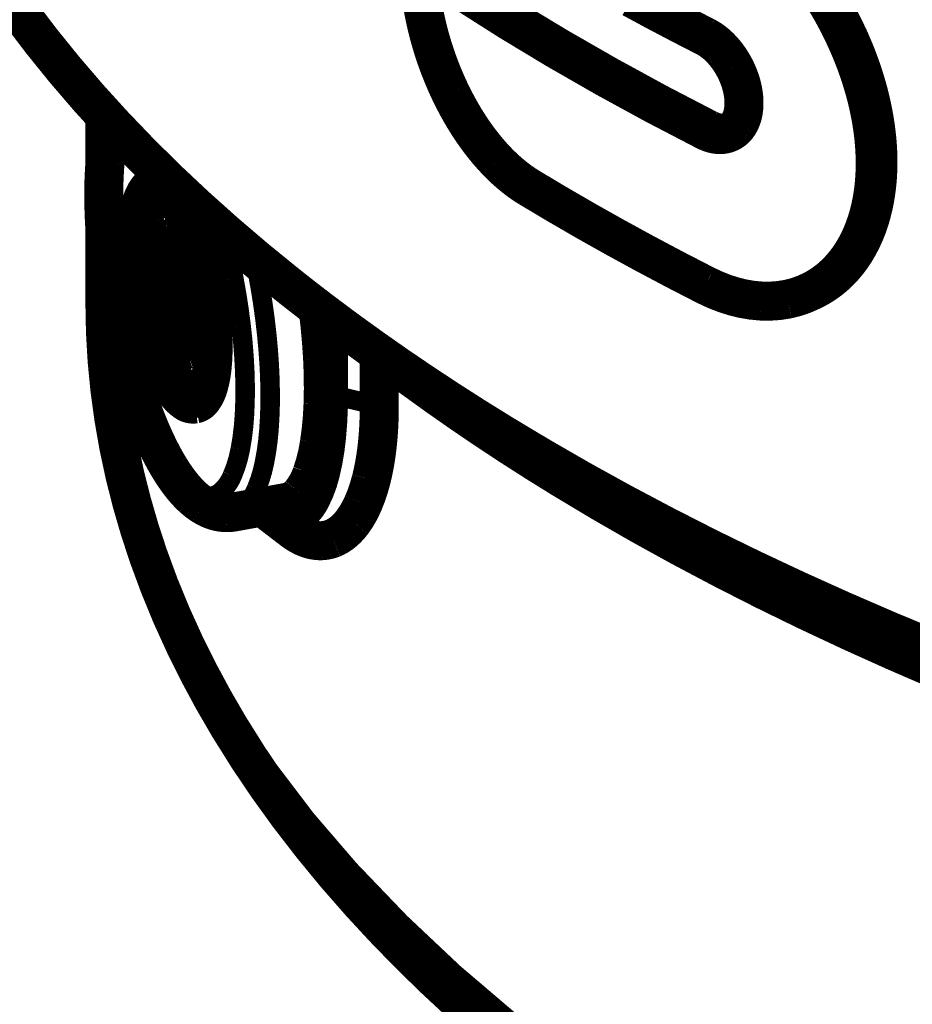
# Model space of a CAD drawing. Extents: x -186 to 193, y -142 to 137.
# Drawn here: x -133 to -122, y -84 to -72 of the extents above; entities that cross this region are included whole.
import ezdxf

# ---------------------------------------------------------------- set-up
doc = ezdxf.new("R2010")
doc.units = 0
doc.layers.get('0').update_dxf_attribs({"linetype": 'CONTINUOUS'})

msp = doc.modelspace()

# ---------------------------------------------------------------- linework, layer by layer
at = {"color": 7}
for points, const_width in [([(-132.705421335636, -71.99431149649439, -0.02365706668241721), (-133.4823586039495, -70.9026903201503)], 0.5), ([(-126.1194024022467, -72.09194928516854, -0.01724636182213162), (-127.8748227140359, -70.9766827011101)], 0.5), ([(-126.0861985699204, -72.07519825749694, -0.01723787107305277), (-127.842327124808, -70.9602638615554)], 0.5), ([(-122.7298708391545, -71.3000315416682, -0.01876313584854826), (-122.5409878305372, -71.61147783704877)], 0.5), ([(-127.8166038635592, -71.588185201961, -0.009779809779741612), (-127.8405241498513, -71.44105709870215)], 0.5), ([(-124.2037716855529, -71.9357696201947, -0.007377367769749449), (-125.1481940090012, -71.43889881250314)], 0.5), ([(-122.6719590242064, -71.46296954831749, -0.00985744673911908), (-122.5757282254881, -71.62822826619555)], 0.5), ([(-127.7879784136547, -71.73022542759583, -0.009085355400862645), (-127.8166038635592, -71.588185201961)], 0.5), ([(-122.5409878305372, -71.61147783704877, -0.01913558510046477), (-122.3758308027412, -71.9370102295942)], 0.5), ([(-127.7578125167982, -71.8574128447068, -0.00793729022875585), (-127.7879784136547, -71.73022542759583)], 0.5), ([(-122.5757282254881, -71.62822826619555, -0.009045545893796574), (-122.4939161271759, -71.78179088209102)], 0.5), ([(-127.7231128833696, -71.98552463730495, -0.007888044256251775), (-127.7578125167982, -71.8574128447068)], 0.5), ([(-122.4939161271759, -71.78179088209102, -0.01012565411440986), (-122.4102787967099, -71.95440687453315)], 0.5), ([(-131.789838203743, -73.06225379892155, -0.0214658870073397), (-132.705421335636, -71.99431149649439)], 0.5), ([(-127.6794254663688, -72.12790107843595, -0.008727015941291659), (-127.7231128833696, -71.98552463730495)], 0.5), ([(-124.2037716855529, -71.9357696201947, -0.02783588165352788), (-124.1441981958737, -71.97043092898122)], 0.5), ([(-124.1441981958737, -71.97043092898122, -0.024872357271782), (-124.085455453174, -72.013447587553)], 0.5), ([(-122.4102787967099, -71.95440687453315, -0.01977911747204862), (-122.2723461000288, -72.2883805868396)], 0.5), ([(-122.3758308027412, -71.9370102295942, -0.01035019053537076), (-122.299424469974, -72.11260834870828)], 0.5), ([(-124.203771684173, -73.13922403241556, -0.01565010530298664), (-126.1194024022467, -72.09194928516854)], 0.5), ([(-124.1699152878876, -73.12211762653975, -0.01564295118716515), (-126.0861985699204, -72.07519825749694)], 0.5), ([(-124.085455453174, -72.013447587553, -0.02029937791958448), (-124.0344240236083, -72.05837746013385)], 0.5), ([(-124.0344240236083, -72.05837746013385, -0.0233872973125481), (-123.9736107234674, -72.1221728406535)], 0.5), ([(-123.9736107234674, -72.1221728406535, -0.01991504185486941), (-123.9220332237134, -72.18657599657475)], 0.5), ([(-122.299424469974, -72.11260834870828, -0.00950479629962846), (-122.2374862278864, -72.2719661912643)], 0.5), ([(-127.633155889576, -72.26223084104218, -0.008282389757068725), (-127.6794254663688, -72.12790107843595)], 0.5), ([(-123.9220332237134, -72.18657599657475, -0.01917555189218588), (-123.8746352714738, -72.2562689034115)], 0.5), ([(-127.5823440624292, -72.3952310851847, -0.008332635148209273), (-127.633155889576, -72.26223084104218)], 0.5), ([(-123.8746352714738, -72.2562689034115, -0.01875758267898065), (-123.8323061929405, -72.3299371699129)], 0.5), ([(-123.8323061929405, -72.3299371699129, -0.01877372524286728), (-123.7955216657033, -72.4067517080026)], 0.5), ([(-122.2723461000288, -72.2883805868396, -0.02079241277541799), (-122.1638061211463, -72.62644355040065)], 0.5), ([(-122.2374862278864, -72.2719661912643, -0.009720680835907882), (-122.1822356234741, -72.4320841212735)], 0.5), ([(-127.5304650621116, -72.51881049238992, -0.007938226029519671), (-127.5823440624292, -72.3952310851847)], 0.5), ([(-123.7955216657033, -72.4067517080026, -0.01912340796750196), (-123.7648923688046, -72.48549836104762)], 0.5), ([(-123.7648923688046, -72.48549836104762, -0.01984562508437147), (-123.7408787840224, -72.565049298648)], 0.5), ([(-122.1822356234741, -72.4320841212735, -0.01102143184237183), (-122.1292836112577, -72.6089980489387)], 0.5), ([(-127.4686662321508, -72.65313884938244, -0.008938674373102345), (-127.5304650621116, -72.51881049238992)], 0.5), ([(-123.7408787840224, -72.565049298648, -0.0187074401207369), (-123.7252950431493, -72.63604664123135)], 0.5), ([(-122.1638061211463, -72.62644355040065, -0.01035859532635699), (-122.1230488862317, -72.78743628448167)], 0.5), ([(-122.1292836112577, -72.6089980489387, -0.01036215627610245), (-122.0885138320923, -72.76998225733323)], 0.5), ([(-127.3391466950704, -72.89949822654047, -0.01764235003161224), (-127.4686662321508, -72.65313884938244)], 0.5), ([(-123.7252950431493, -72.63604664123135, -0.02485075968952486), (-123.7140817237092, -72.722217671374)], 0.5), ([(-123.7140817237092, -72.722217671374, -0.02736257568011873), (-123.7119924282762, -72.80480395785087)], 0.5), ([(-123.716954477167, -72.8679030417904, -0.0268503511089001), (-123.7277381812593, -72.92687317044249)], 0.5), ([(-123.7119924282762, -72.80480395785087, -0.02444323550975412), (-123.716954477167, -72.8679030417904)], 0.5), ([(-122.1230488862317, -72.78743628448167, -0.01183665381630673), (-122.0865426731094, -72.96424659531415)], 0.5), ([(-122.0885138320923, -72.76998225733323, -0.01184070855721228), (-122.0519962238653, -72.9467847243658)], 0.5), ([(-127.195427522323, -73.1303780697722, -0.01882619818111107), (-127.3391466950704, -72.89949822654047)], 0.5), ([(-123.7490570605307, -72.99368011469706, -0.04311760151263534), (-123.7787829152447, -73.05218769432719)], 0.5), ([(-123.7277381812593, -72.92687317044249, -0.03762168947281248), (-123.7490570605307, -72.99368011469706)], 0.5), ([(-122.0865426731094, -72.96424659531415, -0.01114119548150483), (-122.0612858943485, -73.12315114524183)], 0.5), ([(-122.0519962238653, -72.9467847243658, -0.01176100813492664), (-122.025582603032, -73.11420825750565)], 0.5), ([(-131.8451169897916, -73.17574834520146, -0.007326714582992509), (-131.8299785201214, -73.1030671745864)], 0.5), ([(-131.8299785201214, -73.1030671745864, -0.007608579543868215), (-131.8139818422484, -73.03631695353354)], 0.5), ([(-130.7391607394283, -74.10235801689234, -0.01943428787086449), (-131.789838203743, -73.06225379892155)], 0.5), ([(-127.0402650821647, -73.34098279523153, -0.02035645406494788), (-127.195427522323, -73.1303780697722)], 0.5), ([(-124.0865141287093, -73.15547549223209, -0.04653207488920851), (-124.1699152878876, -73.12211762653975)], 0.5), ([(-123.8477895263256, -73.1301987359574, -0.02478892487208773), (-123.8695334522359, -73.14566077368464)], 0.5), ([(-123.8273362299211, -73.1123934016525, -0.0242534198101408), (-123.8477895263256, -73.1301987359574)], 0.5), ([(-123.8083296122532, -73.09236044082495, -0.02341164442058598), (-123.8273362299211, -73.1123934016525)], 0.5), ([(-123.7787829152447, -73.05218769432719, -0.03856725435203642), (-123.8083296122532, -73.09236044082495)], 0.5), ([(-122.0612858943485, -73.12315114524183, -0.01283008193666019), (-122.0421636751507, -73.29669971385385)], 0.5), ([(-122.025582603032, -73.11420825750565, -0.01222422139963312), (-122.0076028680379, -73.2792274365655)], 0.5), ([(-131.8722985071449, -73.34209245993499, -0.01397080863993868), (-131.8451169897916, -73.17574834520146)], 0.5), ([(-131.8571981821467, -73.4019248739591, -0.03844949402495478), (-131.7858679503658, -73.06650894355084)], 0.25), ([(-124.1589382418696, -73.15940752056565, -0.02398527701980795), (-124.203771684173, -73.13922403241556)], 0.5), ([(-124.1205443708085, -73.17255363265045, -0.02250963109927269), (-124.1589382418696, -73.15940752056565)], 0.5), ([(-124.0795206920678, -73.18225821043838, -0.02642051917860823), (-124.1205443708085, -73.17255363265045)], 0.5), ([(-124.0054827474282, -73.17005369498165, -0.05497151690608758), (-124.0865141287093, -73.15547549223209)], 0.5), ([(-124.0393947585394, -73.1871881056686, -0.02861612911762714), (-124.0795206920678, -73.18225821043838)], 0.5), ([(-123.9624325131624, -73.1825753237063, -0.06398880602272579), (-124.0393947585394, -73.1871881056686)], 0.5), ([(-123.9634649241529, -73.16998651312826, -0.0333062736505735), (-124.0054827474282, -73.17005369498165)], 0.5), ([(-123.9287345765829, -73.16547419004475, -0.03033831079154254), (-123.9634649241529, -73.16998651312826)], 0.5), ([(-123.892550723925, -73.15878445536525, -0.06944454821328488), (-123.9624325131624, -73.1825753237063)], 0.5), ([(-123.900426299857, -73.1584420686194, -0.02668600485423764), (-123.9287345765829, -73.16547419004475)], 0.5), ([(-123.8758784197326, -73.14958831101914, -0.0245827192837701), (-123.900426299857, -73.1584420686194)], 0.5), ([(-123.8695334522359, -73.14566077368464, -0.02513714802277566), (-123.892550723925, -73.15878445536525)], 0.5), ([(-131.8948273515447, -73.5533523457051, -0.01388963666057868), (-131.8722985071449, -73.34209245993499)], 0.5), ([(-126.875454024248, -73.5287634735954, -0.02244634552605652), (-127.0402650821647, -73.34098279523153)], 0.5), ([(-122.0421636751507, -73.29669971385385, -0.01271098199319818), (-122.0326667095017, -73.45844327072078)], 0.5), ([(-122.0076028680379, -73.2792274365655, -0.01202979478988582), (-121.9983915151837, -73.43255054030259)], 0.5), ([(-122.0326667095017, -73.45844327072078, -0.01326429844752035), (-122.0316042055277, -73.6165029185704)], 0.5), ([(-121.9983915151837, -73.43255054030259, -0.01394611470642636), (-121.997039013131, -73.5990262175335)], 0.5), ([(-131.9074648209404, -73.78521408816565, -0.01214925574021575), (-131.8948273515447, -73.5533523457051)], 0.5), ([(-131.8918434901678, -73.81559674472098, -0.0262039790949101), (-131.8571981821467, -73.4019248739591)], 0.25), ([(-126.7746552582978, -73.62766904311327, -0.01446471314686914), (-126.875454024248, -73.5287634735954)], 0.5), ([(-126.6719693942966, -73.71701164080075, -0.01551198979377359), (-126.7746552582978, -73.62766904311327)], 0.5), ([(-122.0316042055277, -73.6165029185704, -0.01469745334041719), (-122.0395987599658, -73.77910163452819)], 0.5), ([(-121.997039013131, -73.5990262175335, -0.01320242252496405), (-122.0038251771288, -73.74571734657623)], 0.5), ([(-126.567453322279, -73.79671435038797, -0.01678003468074716), (-126.6719693942966, -73.71701164080075)], 0.5), ([(-122.0038251771288, -73.74571734657623, -0.01541826770391925), (-122.0202608031618, -73.9041229571785)], 0.5), ([(-131.908783699984, -74.0888093993233, -0.01289193811997328), (-131.9074648209404, -73.78521408816565)], 0.5), ([(-131.3511649812809, -73.90173135876167, -0.1889540350518401), (-131.2523810101256, -73.8344005749961)], 0.5), ([(-131.2523810101256, -73.8344005749961, -0.1108988206359046), (-131.1929489702816, -73.83730206883419)], 0.5), ([(-131.2122125910727, -73.90557157682808, -0.02305865264543015), (-131.1902840739602, -73.89108700713975)], 0.5), ([(-131.1929489702816, -73.83730206883419, -0.0811065508604493), (-131.1298100286279, -73.86670359219946)], 0.5), ([(-131.1902840739602, -73.89108700713975, -0.02977340618625865), (-131.16158668502, -73.87621287598327)], 0.5), ([(-131.16158668502, -73.87621287598327, -0.02998156866685375), (-131.1321490505152, -73.8651804301016)], 0.5), ([(-131.1298100286279, -73.86670359219946, -0.05336877032018907), (-131.0641601062954, -73.92204827711952)], 0.5), ([(-126.4621922551392, -73.8659466000215, -0.01811602905120843), (-126.567453322279, -73.79671435038797)], 0.5), ([(-125.3614144446345, -74.50391499317946, -0.009639986757358325), (-126.4621922551392, -73.8659466000215)], 0.5), ([(-122.0395987599658, -73.77910163452819, -0.01393376823348084), (-122.0548204070818, -73.92159837469525)], 0.5), ([(-131.8883257094467, -74.28987804911517, -0.02005204046803935), (-131.8918434901678, -73.81559674472098)], 0.25), ([(-131.4258299154408, -74.06001514438779, -0.08855495089627877), (-131.3511649812809, -73.90173135876167)], 0.5), ([(-131.3336485825444, -74.0633895633535, -0.02954520768335345), (-131.3047596241102, -74.00890000923754)], 0.5), ([(-131.3047596241102, -74.00890000923754, -0.03713804388514262), (-131.2695018616967, -73.95957111141546)], 0.5), ([(-131.2695018616967, -73.95957111141546, -0.01901381089891908), (-131.2516428820297, -73.93982016605153)], 0.5), ([(-131.2516428820297, -73.93982016605153, -0.02198817791908491), (-131.2309992081355, -73.92044556994495)], 0.5), ([(-131.2309992081355, -73.92044556994495, -0.01991906233446348), (-131.2122125910727, -73.90557157682808)], 0.5), ([(-131.0641601062954, -73.92204827711952, -0.036026623500567), (-130.9972426912094, -74.00228780101244)], 0.5), ([(-130.9972426912094, -74.00228780101244, -0.04296764534534975), (-130.8723875821112, -74.21498793273742)], 0.5), ([(-122.0548204070818, -73.92159837469525, -0.03158144350087649), (-122.1113028073875, -74.20587608937113)], 0.5), ([(-122.0202608031618, -73.9041229571785, -0.01451661509252693), (-122.0428544410743, -74.04121874946323)], 0.5), ([(-131.8981384413397, -74.35434117356657, -0.009551173872554506), (-131.908783699984, -74.0888093993233)], 0.5), ([(-131.471287117706, -74.29846644673378, -0.04579139432489083), (-131.4258299154408, -74.06001514438779)], 0.5), ([(-131.3911924370891, -74.24706683225784, -0.02696770503188789), (-131.3637789856955, -74.1415643148725)], 0.5), ([(-131.3637789856955, -74.1415643148725, -0.02985646506196197), (-131.3336485825444, -74.0633895633535)], 0.5), ([(-129.5574267013868, -75.11061662442266, -0.01760502631312239), (-130.7391607394283, -74.10235801689234)], 0.5), ([(-122.0428544410743, -74.04121874946323, -0.01704208800114654), (-122.076715660074, -74.1882469261008)], 0.5), ([(-131.4061611588244, -74.33390819720935, -0.01580743276061279), (-131.3911924370891, -74.24706683225784)], 0.5), ([(-131.3600854192595, -74.20748233271286, -0.09603268724903445), (-131.2935024591961, -74.07923445135397)], 0.25), ([(-131.2935024591961, -74.07923445135397, -0.1982475585935097), (-131.2067300380269, -74.02984312085492)], 0.25), ([(-131.2067300380269, -74.02984312085492, -0.1770349305709598), (-131.105681292375, -74.06267549615772)], 0.25), ([(-131.105681292375, -74.06267549615772, -0.08181721200155738), (-130.9972426910109, -74.17549287922346)], 0.25), ([(-130.8723875821112, -74.21498793273742, -0.02821088332032034), (-130.7558652590805, -74.49585501100752)], 0.5), ([(-122.1113028073875, -74.20587608937113, -0.0348102027088111), (-122.1994504283604, -74.4642860087934)], 0.5), ([(-122.076715660074, -74.1882469261008, -0.0179010625236544), (-122.1192712991139, -74.32768230385331)], 0.5), ([(-131.8706213163924, -74.6942893485653, -0.01080168484225627), (-131.8981384413397, -74.35434117356657)], 0.5), ([(-131.4844392197578, -74.60083411466638, -0.02939203287462416), (-131.471287117706, -74.29846644673378)], 0.5), ([(-131.4165241429856, -74.4248424532258, -0.01295312009458281), (-131.4061611588244, -74.33390819720935)], 0.5), ([(-131.4019410600563, -74.4058480096564, -0.04853393905598224), (-131.3600854192595, -74.20748233271286)], 0.25), ([(-130.9972426910109, -74.17549287922346, -0.0433074973019421), (-130.8888040895641, -74.36060810274002)], 0.25), ([(-122.1192712991139, -74.32768230385331, -0.01694046245453485), (-122.1649290220998, -74.4468257844805)], 0.5), ([(-131.8467951327955, -74.8045360142693, -0.01691373178110715), (-131.8883257094467, -74.28987804911517)], 0.25), ([(-131.4241932057322, -74.55867721966759, -0.01493259846270603), (-131.4165241429856, -74.4248424532258)], 0.5), ([(-130.8888040895641, -74.36060810274002, -0.02836190400875849), (-130.7877553436691, -74.60540487268591)], 0.25), ([(-130.7558652590805, -74.49585501100752, -0.02185620323411211), (-130.6554526146858, -74.82614478232634)], 0.5), ([(-124.2056325056968, -75.1170818891811, -0.00911572623607354), (-125.3614144446345, -74.50391499317946)], 0.5), ([(-122.1649290220998, -74.4468257844805, -0.03864510893233325), (-122.2839745138467, -74.67797964570511)], 0.5), ([(-122.1994504283604, -74.4642860087934, -0.01766228834849314), (-122.2516351826727, -74.57656507381807)], 0.5), ([(-131.4643894324958, -74.94651310169503, -0.02241933439420932), (-131.4844392197578, -74.60083411466638)], 0.5), ([(-131.4249439590886, -74.67814354798335, -0.01078749948946085), (-131.4241932057322, -74.55867721966759)], 0.5), ([(-131.4162173841524, -74.66081223143587, -0.03051670231415456), (-131.4019410600563, -74.4058480096564)], 0.25), ([(-131.2356638297995, -74.74708377608397, -0.04853393905590323), (-131.2110052931517, -74.6302200219647)], 0.5), ([(-131.2110052931517, -74.6302200219647, -0.04318802953393917), (-131.1914773274703, -74.58387972163666)], 0.5), ([(-131.2110052931517, -74.6302200219647, -0.001430670534889747), (-131.145088557825, -74.62094451202152)], 0.5), ([(-131.2110052931517, -74.6302200219647, -0.003949492284527623), (-131.2042393590496, -74.64307601075912)], 0.5), ([(-131.2042393590496, -74.64307601075912, -0.004076646100944865), (-131.1977837829524, -74.65583512052605)], 0.5), ([(-131.1914773274703, -74.58387972163666, -0.06570316434551629), (-131.1681340049215, -74.55063131774544)], 0.5), ([(-131.1681340049215, -74.55063131774544, -0.09873819556114971), (-131.1413258193734, -74.5309740263587)], 0.5), ([(-131.145088557825, -74.62094451202152, -0.00221609790367239), (-131.0918892696633, -74.61384485998752)], 0.5), ([(-131.1413258193734, -74.5309740263587, -0.1194048114154401), (-131.111641204199, -74.52539911463964)], 0.5), ([(-131.111641204199, -74.52539911463964, -0.09932610808816399), (-131.0797541143884, -74.53397915434195)], 0.5), ([(-131.0918892696633, -74.61384485998752, -0.003665139858140508), (-131.0506095473719, -74.6088139618446)], 0.5), ([(-131.0797541143884, -74.53397915434195, -0.06659549337190075), (-131.046143326235, -74.55658531841895)], 0.5), ([(-131.0506095473719, -74.6088139618446, -0.006231220597147977), (-131.0219358488565, -74.60587351491174)], 0.5), ([(-131.046143326235, -74.55658531841895, -0.03258068088060879), (-131.0218150729305, -74.58072266872468)], 0.5), ([(-131.0219358488565, -74.60587351491174, -0.01352312010048904), (-131.0022829111603, -74.60458034941365)], 0.5), ([(-131.0218150729305, -74.58072266872468, -0.02478878607305055), (-130.9972426905112, -74.6113739812353)], 0.5), ([(-130.9972426905112, -74.6113739812353, -0.04330749730174112), (-130.9333579386136, -74.72043145679307)], 0.5), ([(-130.3831699247283, -74.4215479169154, -0.01806281170126164), (-130.2456555829432, -75.02538188767905)], 0.25), ([(-122.2516351826727, -74.57656507381807, -0.02077631032775891), (-122.3178811926281, -74.6944816099769)], 0.5), ([(-131.8506409079221, -74.87117002961038, -0.005224933968790475), (-131.8706213163924, -74.6942893485653)], 0.5), ([(-131.4186652789388, -74.83655102034541, -0.01207711167993118), (-131.4249439590886, -74.67814354798335)], 0.5), ([(-131.2440744825627, -74.89729159722697, -0.03051670231434504), (-131.2356638297995, -74.74708377608397)], 0.5), ([(-131.1977837829524, -74.65583512052605, -0.05355779271502906), (-131.1460331892068, -74.79315364014987)], 0.5), ([(-130.9333579386136, -74.72043145679307, -0.0283619040085677), (-130.8738267940311, -74.86464929716215)], 0.5), ([(-130.7877553436691, -74.60540487268591, -0.02198251488419815), (-130.7009829221133, -74.89320146976819)], 0.25), ([(-122.2839745138467, -74.67797964570511, -0.04213947204010977), (-122.4308685808109, -74.8764459559498)], 0.5), ([(-122.3178811926281, -74.6944816099769, -0.0219039111264058), (-122.3923455584419, -74.80397848713139)], 0.5), ([(-131.8293940933695, -75.03110527432754, -0.00458191516726383), (-131.8506409079221, -74.87117002961038)], 0.5), ([(-131.4077324625812, -74.9704332318302, -0.008999003181046513), (-131.4186652789388, -74.83655102034541)], 0.5), ([(-131.4019410594266, -74.95500033188083, -0.02289998208321148), (-131.4162173841524, -74.66081223143587)], 0.25), ([(-131.2356638294286, -75.07060749726043, -0.02289998208279371), (-131.2440744825627, -74.89729159722697)], 0.5), ([(-131.1460331892068, -74.79315364014987, -0.06236691426387589), (-131.1291736051713, -74.9279858335906)], 0.5), ([(-130.8738267940311, -74.86464929716215, -0.02198251488418887), (-130.822706302355, -75.03419975203929)], 0.5), ([(-130.6554526146858, -74.82614478232634, -0.01943861701636698), (-130.5778509199488, -75.1838131065413)], 0.5), ([(-129.9783494919666, -74.76770452221875, -0.01545316996657467), (-129.8724771445987, -75.3565569584041)], 0.25), ([(-122.4653184320148, -74.8938664402913, -0.02430516231587566), (-122.5562742417061, -74.98744237476116)], 0.5), ([(-122.4308685808109, -74.8764459559498, -0.02293522863605133), (-122.5166529675807, -74.96516469588589)], 0.5), ([(-122.3923455584419, -74.80397848713139, -0.02039779087123585), (-122.4653184320148, -74.8938664402913)], 0.5), ([(-131.7690232010507, -75.3376159065291, -0.01553264565584073), (-131.8467951327955, -74.8045360142693)], 0.25), ([(-131.4125046073158, -75.31194547949426, -0.01972301354469703), (-131.4643894324958, -74.94651310169503)], 0.5), ([(-131.3850486341698, -75.15491584146343, -0.01139780607111918), (-131.4077324625812, -74.9704332318302)], 0.5), ([(-131.1291736051713, -74.9279858335906, -0.05708917223158311), (-131.1460750672502, -75.06881978062752)], 0.5), ([(-130.7009829221133, -74.89320146976819, -0.01960701190662277), (-130.6343999615461, -75.20438452977746)], 0.25), ([(-122.5562742417061, -74.98744237476116, -0.02226310555861883), (-122.643162152722, -75.06157620450745)], 0.5), ([(-122.5166529675807, -74.96516469588589, -0.02361685915718883), (-122.6087789506434, -75.04420007580885)], 0.5), ([(-131.80461680412, -75.19457915790522, -0.004598070070500868), (-131.8293940933695, -75.03110527432754)], 0.5), ([(-131.3600854180431, -75.26836343675627, -0.01986724478900095), (-131.4019410594266, -74.95500033188083)], 0.25), ([(-131.2110052924351, -75.2552200239963, -0.01986724478921242), (-131.2356638294286, -75.07060749726043)], 0.5), ([(-131.1460750672502, -75.06881978062752, -0.04260963734711772), (-131.1978058216098, -75.22484516995296)], 0.5), ([(-130.822706302355, -75.03419975203929, -0.01960701190669342), (-130.783480087154, -75.2175279425375)], 0.5), ([(-130.2456555829432, -75.02538188767905, -0.01784384195251732), (-130.1508114662861, -75.64119461664232)], 0.25), ([(-129.1696884187919, -75.41265582068336, -0.00506375431040792), (-129.5574267013868, -75.11061662442266)], 0.5), ([(-123.8445820429129, -75.2601279665573, -0.04862981720454743), (-124.2056325056968, -75.1170818891811)], 0.5), ([(-122.7349508379101, -75.12662597334393, -0.02582637968903098), (-122.8441606437193, -75.1890968213621)], 0.5), ([(-122.7125362740091, -75.1168407298703, -0.02294332477600422), (-122.8098551521742, -75.17176350398255)], 0.5), ([(-122.643162152722, -75.06157620450745, -0.02262559103739479), (-122.7349508379101, -75.12662597334393)], 0.5), ([(-122.6087789506434, -75.04420007580885, -0.02550746392232715), (-122.7125362740091, -75.1168407298703)], 0.5), ([(-131.7732359469137, -75.377593221122, -0.005104032534885773), (-131.80461680412, -75.19457915790522)], 0.5), ([(-131.3608444888853, -75.30254410585415, -0.008775228457940855), (-131.3850486341698, -75.15491584146343)], 0.5), ([(-131.2042509141339, -75.23992802945763, -0.002967076279595686), (-131.2110052924351, -75.2552200239963)], 0.5), ([(-131.2110052924351, -75.2552200239963, -0.002979636894286382), (-131.1994213901805, -75.26765104644188)], 0.5), ([(-131.1717790772341, -75.43854821449446, -0.01960701190684651), (-131.2110052924351, -75.2552200239963)], 0.5), ([(-131.1978058216098, -75.22484516995296, -0.003082121299636186), (-131.2042509141339, -75.23992802945763)], 0.5), ([(-131.1994213901805, -75.26765104644188, -0.003092798055205338), (-131.1881999872712, -75.27999015099284)], 0.5), ([(-130.783480087154, -75.2175279425375, -0.01986724478905411), (-130.7588215501606, -75.40214046927333)], 0.5), ([(-130.5778509199488, -75.1838131065413, -0.01959134039348652), (-130.528239690662, -75.54498937609469)], 0.5), ([(-123.4927082690765, -75.3200136401145, -0.05580933075344244), (-123.8445820429129, -75.2601279665573)], 0.5), ([(-122.8441606437193, -75.1890968213621, -0.06721152642565803), (-123.1535489215357, -75.29611321727651)], 0.5), ([(-131.8314872783569, -76.45235647193546, -0.02900840302367948), (-131.8954469612737, -75.3531336932255)], 0.5), ([(-131.6299477997574, -76.0273854410282, -0.01870807189386324), (-131.7732359469137, -75.377593221122)], 0.5), ([(-131.3323201548319, -75.67222774579086, -0.01972301354472113), (-131.4125046073158, -75.31194547949426)], 0.5), ([(-131.2910090877182, -75.61748606918951, -0.01931015544966195), (-131.3608444888853, -75.30254410585415)], 0.5), ([(-131.2935024574758, -75.57954649676553, -0.01960701190670557), (-131.3600854180431, -75.26836343675627)], 0.25), ([(-131.1881999872712, -75.27999015099284, -0.04247516321227057), (-131.0862556028418, -75.41289512615721)], 0.5), ([(-130.7588215501606, -75.40214046927333, -0.02289998208296734), (-130.7504108970265, -75.57545636930675)], 0.5), ([(-130.6343999615461, -75.20438452977746, -0.01986724478890273), (-130.5925443201625, -75.5177476346529)], 0.25), ([(-123.1535489215357, -75.29611321727651, -0.06351897968519345), (-123.4927082690765, -75.3200136401145)], 0.5), ([(-131.8834096260946, -75.8130454865568, -0.01307929055437755), (-131.8954469612737, -75.3531336932255)], 0.25), ([(-131.6583278105146, -75.86637690988218, -0.01544632240870798), (-131.7690232010507, -75.3376159065291)], 0.25), ([(-131.120658585558, -75.6080986693716, -0.02198251488434359), (-131.1717790772341, -75.43854821449446)], 0.5), ([(-131.0862556028418, -75.41289512615721, -0.05615865429098154), (-131.0222382757066, -75.5435580562903)], 0.5), ([(-129.8724771445987, -75.3565569584041, -0.01612729465927553), (-129.8051425364589, -75.93835290261143)], 0.25), ([(-128.7702881426178, -75.71116493105615, -0.004917053652323624), (-129.1696884187919, -75.41265582068336)], 0.5), ([(-129.1659539305116, -75.41550448207354, -0.01865021784480305), (-129.1076682685137, -76.05378460359654)], 0.5), ([(-131.2008564144481, -75.9094943631138, -0.02183472896914664), (-131.2910090877182, -75.61748606918951)], 0.5), ([(-131.0611274409755, -75.7523165097407, -0.02836190400861088), (-131.120658585558, -75.6080986693716)], 0.5), ([(-131.0222382757066, -75.5435580562903, -0.06046396438206193), (-130.9920224109794, -75.6802509043458)], 0.5), ([(-130.7504108970265, -75.57545636930675, -0.03051670231412301), (-130.7588215497896, -75.72566419044976)], 0.5), ([(-130.528239690662, -75.54498937609469, -0.02239274128258546), (-130.5099295569352, -75.88556876264289)], 0.5), ([(-130.5925443201625, -75.5177476346529, -0.02289998208311889), (-130.5782679954367, -75.81193573509785)], 0.25), ([(-131.2293008994267, -76.00280752293722, -0.02241933439413779), (-131.3323201548319, -75.67222774579086)], 0.5), ([(-131.20673003592, -75.86734309384785, -0.02198251488418275), (-131.2935024574758, -75.57954649676553)], 0.25), ([(-130.9972426890779, -75.86137398529846, -0.04330749730167), (-131.0611274409755, -75.7523165097407)], 0.5), ([(-130.9920224109794, -75.6802509043458, -0.05163723401701165), (-130.9936104656404, -75.83184264989644)], 0.5), ([(-130.7588215497896, -75.72566419044976, -0.04853393905594017), (-130.7834800864374, -75.84252794456906)], 0.5), ([(-130.1508114662861, -75.64119461664232, -0.01959678991318882), (-130.104022712084, -76.23402402253595)], 0.25), ([(-128.7702881426178, -75.71116493105615, -1.49084924849775e-07), (-128.5623076802844, -75.86346629356612)], 0.5), ([(-127.8240670823546, -76.37318587710031, -0.01061724479207392), (-128.7702881426178, -75.71116493105615)], 0.5), ([(-131.1146261092708, -76.12058883300767, -0.02252968198270221), (-131.2008564144481, -75.9094943631138)], 0.5), ([(-130.9952980824827, -75.84650612680613, -0.003806286744638273), (-130.9972426890779, -75.86137398529846)], 0.5), ([(-130.9972426890779, -75.86137398529846, -0.001564979321994524), (-130.926825820526, -75.85148104470792)], 0.5), ([(-130.9602225472892, -75.90516051477121, -0.04007850133478439), (-130.9972426890779, -75.86137398529846)], 0.5), ([(-130.9936104656404, -75.83184264989644, -0.003928107681512059), (-130.9952980824827, -75.84650612680613)], 0.5), ([(-130.9241392010476, -75.93375914211022, -0.06167208932737772), (-130.9602225472892, -75.90516051477121)], 0.5), ([(-130.926825820526, -75.85148104470792, -0.00251966862957427), (-130.8710461685604, -75.84409616690618)], 0.5), ([(-130.8710461685604, -75.84409616690618, -0.00439900371526245), (-130.8289306292378, -75.8390895734525)], 0.5), ([(-130.8289306292378, -75.8390895734525, -0.006948108537276399), (-130.8034492975346, -75.83663121718637)], 0.5), ([(-130.8035168678588, -75.88980661714375, -0.0719379474718998), (-130.8286490074872, -75.92447121891088)], 0.5), ([(-130.7929637322223, -75.86782022974675, -0.02458922642537693), (-130.8035168678588, -75.88980661714375)], 0.5), ([(-130.8034492975346, -75.83663121718637, -0.01536762736321175), (-130.7862063991473, -75.835679379929)], 0.5), ([(-130.7834800864374, -75.84252794456906, -0.0200424071881159), (-130.7929637322223, -75.86782022974675)], 0.5), ([(-130.7862063991473, -75.835679379929, -0.006278010575910919), (-130.7835687528576, -75.8356692863388)], 0.5), ([(-130.7835687528576, -75.8356692863388, -0.008410413796661702), (-130.7812895012713, -75.83572675358815)], 0.5), ([(-130.5099295569352, -75.88556876264289, -0.02946115913357381), (-130.5241430023281, -76.18282048911503)], 0.5), ([(-128.5623076802844, -75.86346629356612, -1.521897136369533e-07), (-128.3543279027495, -76.0157673471265)], 0.5), ([(-131.8472749749022, -76.27293779534676, -0.01303407435752584), (-131.8834096260946, -75.8130454865568)], 0.25), ([(-131.4460514426177, -76.6315020028287, -0.02099569700206648), (-131.6299477997574, -76.0273854410282)], 0.5), ([(-131.5194309583682, -76.36826239782513, -0.01662702944290671), (-131.6583278105146, -75.86637690988218)], 0.25), ([(-131.1104671410094, -76.28115572620032, -0.02939203287452194), (-131.2293008994267, -76.00280752293722)], 0.5), ([(-131.1056812900251, -76.11213986379373, -0.02836190400877255), (-131.20673003592, -75.86734309384785)], 0.25), ([(-130.8896068128161, -75.94668309972764, -0.09690243648200722), (-130.9241392010476, -75.93375914211022)], 0.5), ([(-130.8575093967896, -75.94353822412658, -0.1263627354872794), (-130.8896068128161, -75.94668309972764)], 0.5), ([(-130.8286490074872, -75.92447121891088, -0.109099903683479), (-130.8575093967896, -75.94353822412658)], 0.5), ([(-130.5782679954367, -75.81193573509785, -0.03051670231418257), (-130.5925443195329, -76.06689995687735)], 0.25), ([(-128.3543279027495, -76.0157673471265, -1.553816714738877e-07), (-128.1463488242908, -76.168068085285)], 0.5), ([(-131.0173994231901, -76.3010423581752, -0.03172424349120313), (-131.1146261092708, -76.12058883300767)], 0.5), ([(-129.8051425364589, -75.93835290261143, -0.01828523347925371), (-129.7792620830482, -76.4878954470684)], 0.25), ([(-129.1076682685137, -76.05378460359654, -0.0223686935640276), (-129.1017283155136, -76.6391397597788)], 0.5), ([(-130.9839173816695, -76.48830431837345, -0.04579139432455818), (-131.1104671410094, -76.28115572620032)], 0.5), ([(-130.9972426885781, -76.2972550873103, -0.04330749730198834), (-131.1056812900251, -76.11213986379373)], 0.25), ([(-130.5241430023281, -76.18282048911503, -0.04596091935703462), (-130.5699309548228, -76.41690670795322)], 0.5), ([(-130.5925443195329, -76.06689995687735, -0.04853393905583334), (-130.6343999603296, -76.26526563382089)], 0.25), ([(-128.1463488242908, -76.168068085285, -1.586629168603983e-07), (-127.9383704597246, -76.3203685013468)], 0.5), ([(-131.3480405199403, -78.44275306594123, -0.05985784330340806), (-131.8472749749022, -76.27293779534676)], 0.25), ([(-130.9545747513571, -76.39012287850407, -0.02696770503307913), (-131.0173994231901, -76.3010423581752)], 0.5), ([(-130.8988349623905, -76.4526705314916, -0.02985646506064096), (-130.9545747513571, -76.39012287850407)], 0.5), ([(-130.6343999603296, -76.26526563382089, -0.09603268724930392), (-130.700982920393, -76.39351351517979)], 0.25), ([(-130.104022712084, -76.23402402253595, -0.02411822825096852), (-130.1079451757704, -76.77021335120303)], 0.25), ([(-127.0139958389363, -76.9670201465033, -0.01064814538858422), (-127.9383704597246, -76.3203685013468)], 0.5), ([(-126.8200425416381, -77.01579764060418, -0.009970833142837518), (-127.8240670823546, -76.37318587710031)], 0.5), ([(-131.6396473502038, -77.54866618157006, -0.02846887276298506), (-131.8314872783569, -76.45235647193546)], 0.5), ([(-131.3582580268302, -76.82186254941985, -0.01946418353192637), (-131.5194309583682, -76.36826239782513)], 0.25), ([(-130.8582757269203, -76.61013528232405, -0.08855495089614304), (-130.9839173816695, -76.48830431837345)], 0.5), ([(-130.8526013788384, -76.49348889963669, -0.02954520767757225), (-130.8988349623905, -76.4526705314916)], 0.5), ([(-130.8888040872141, -76.41007247037602, -0.08181721200175979), (-130.9972426885781, -76.2972550873103)], 0.25), ([(-130.8022254318001, -76.5272337352683, -0.03713804388964545), (-130.8526013788384, -76.49348889963669)], 0.5), ([(-130.7785531519266, -76.53942660875602, -0.01901381091123057), (-130.8022254318001, -76.5272337352683)], 0.5), ([(-130.7524073040233, -76.55028620740094, -0.02198817790899488), (-130.7785531519266, -76.53942660875602)], 0.5), ([(-130.7877553415621, -76.44290484567883, -0.1770349305711391), (-130.8888040872141, -76.41007247037602)], 0.25), ([(-130.700982920393, -76.39351351517979, -0.1982475585875328), (-130.7877553415621, -76.44290484567883)], 0.25), ([(-130.5699309548228, -76.41690670795322, -0.08867104149260785), (-130.6442379561261, -76.57220344445294)], 0.5), ([(-129.0320127678571, -76.5107317368005, -0.02521796442388083), (-129.0578791004765, -77.06141804603621)], 0.5), ([(-131.3378597323, -76.91516801455725, -0.0128919381194736), (-131.4460514426177, -76.6315020028287)], 0.5), ([(-130.7421043694634, -76.63834739153785, -0.1889540350518997), (-130.8582757269203, -76.61013528232405)], 0.5), ([(-130.7295850236563, -76.55758799969004, -0.0199190623309058), (-130.7524073040233, -76.55028620740094)], 0.5), ([(-130.6442379561261, -76.57220344445294, -0.1875250674148496), (-130.7421043694634, -76.63834739153785)], 0.5), ([(-130.7039594772984, -76.56341843670685, -0.02305865264738463), (-130.7295850236563, -76.55758799969004)], 0.5), ([(-130.6718617938615, -76.5672287683936, -0.02977340618545508), (-130.7039594772984, -76.56341843670685)], 0.5), ([(-130.6404247601876, -76.56718292955325, -0.02998156866705454), (-130.6718617938615, -76.5672287683936)], 0.5), ([(-129.7792620830482, -76.4878954470684, -0.02271106273930866), (-129.7959563733608, -76.9813849265852)], 0.25), ([(-129.1017283155136, -76.6391397597788, -0.03032754452566702), (-129.1484540053358, -77.14009016696718)], 0.5), ([(-128.3819164772621, -76.6623041758887, -0.01384515525372923), (-128.3894257392917, -76.94152775684337)], 0.5), ([(-131.2443470258681, -77.12771200292426, -0.01214925574096759), (-131.3378597323, -76.91516801455725)], 0.5), ([(-130.1079451757704, -76.77021335120303, -0.03394641155073665), (-130.1623566965472, -77.21932034556248)], 0.25), ([(-131.1816844156383, -77.2078267891925, -0.02506211703293998), (-131.3582580268302, -76.82186254941985)], 0.25), ([(-128.3894257392917, -76.94152775684337, -0.01351561053584058), (-128.4081180657224, -77.17002277020555)], 0.5), ([(-126.0330057568282, -77.59464436253201, -0.00999782044080312), (-127.0139958389363, -76.9670201465033)], 0.5), ([(-125.2747971954427, -77.9055052900571, -0.01335697769649673), (-126.8200425416381, -77.01579764060418)], 0.5), ([(-131.1613634517358, -77.29407443688517, -0.01193454390131415), (-131.2443470258681, -77.12771200292426)], 0.5), ([(-129.7959563733608, -76.9813849265852, -0.0314099589668676), (-129.8545026597911, -77.39744857645589)], 0.25), ([(-129.1484540053358, -77.14009016696718, -0.04772364143351564), (-129.2453320457502, -77.52969671966483)], 0.5), ([(-129.0578791004765, -77.06141804603621, -0.03644975128107566), (-129.1342021058916, -77.51388099524482)], 0.5), ([(-128.4081180657224, -77.17002277020555, -0.0148389738111198), (-128.4371578058243, -77.37876380758759)], 0.5), ([(-131.0647929487324, -77.46359328350705, -0.01584711680146346), (-131.1613634517358, -77.29407443688517)], 0.5), ([(-130.9972426871882, -77.5096906347881, -0.03612072440426153), (-131.1816844156383, -77.2078267891925)], 0.25), ([(-130.1623566965472, -77.21932034556248, -0.05633750377630499), (-130.2641676111711, -77.55584854908781)], 0.25), ([(-128.4371578058243, -77.37876380758759, -0.02037716726344985), (-128.4851287813139, -77.605987374466)], 0.5), ([(-131.3403829261193, -78.5803333374926, -0.02605598718384745), (-131.6396473502038, -77.54866618157006)], 0.5), ([(-130.938978302114, -77.64824977807773, -0.02511757676180957), (-131.0647929487324, -77.46359328350705)], 0.5), ([(-129.8545026597911, -77.39744857645589, -0.04942718563066106), (-129.952365133425, -77.71806777966158)], 0.25), ([(-129.2453320457502, -77.52969671966483, -0.08943766500299921), (-129.3871529943077, -77.78700606885832)], 0.5), ([(-129.1342021058916, -77.51388099524482, -0.06143129397088146), (-129.2572183330147, -77.84580669185546)], 0.5), ([(-130.8294310404113, -77.77747637536694, -0.02742244479008146), (-130.938978302114, -77.64824977807773)], 0.5), ([(-130.7848445302836, -77.73693746069672, -0.07212183221966603), (-130.9972426871882, -77.5096906347881)], 0.25), ([(-128.4851287813139, -77.605987374466, -0.0413410151054495), (-128.5904685007711, -77.91647050309422)], 0.5), ([(-124.5286363047295, -78.46041207260494, -0.01334400741983655), (-126.0330057568282, -77.59464436253201)], 0.5), ([(-130.7370417065342, -77.86462268696452, -0.02804907753897787), (-130.8294310404113, -77.77747637536694)], 0.5), ([(-130.2641676111711, -77.55584854908781, -0.1117503915502271), (-130.4075981962792, -77.76069069488042)], 0.25), ([(-129.3871529943077, -77.78700606885832, -0.1729020691342052), (-129.5662896384248, -77.89818198902854)], 0.5), ([(-130.6438306183372, -77.933096912965, -0.03334551525732429), (-130.7370417065342, -77.86462268696452)], 0.5), ([(-130.5845049587384, -77.82221856426118, -0.1471054996328544), (-130.7848445302836, -77.73693746069672)], 0.25), ([(-130.4075981962792, -77.76069069488042, -0.1975925016196721), (-130.5845049587384, -77.82221856426118)], 0.25), ([(-129.952365133425, -77.71806777966158, -0.08935305554402498), (-130.0853057327807, -77.92935632789356)], 0.25), ([(-129.2572183330147, -77.84580669185546, -0.1188769330741703), (-129.4208609404134, -78.04082738138115)], 0.5), ([(-128.5904685007711, -77.91647050309422, -0.05705223324498732), (-128.7251783511985, -78.15125664250765)], 0.5), ([(-123.619652731273, -78.7486497078491, -0.01230837647122147), (-125.2747971954427, -77.9055052900571)], 0.5), ([(-130.5933743171402, -77.96230306694822, -0.02009617314356392), (-130.6438306183372, -77.933096912965)], 0.5), ([(-130.5381616781226, -77.98813340593075, -0.02350303273191905), (-130.5933743171402, -77.96230306694822)], 0.5), ([(-130.4909295999335, -78.00525894795933, -0.02121925619251718), (-130.5381616781226, -77.98813340593075)], 0.5), ([(-130.4379837466532, -78.01910211668925, -0.02485223515729458), (-130.4909295999335, -78.00525894795933)], 0.5), ([(-130.3406171812069, -78.02991118855437, -0.04819194053993842), (-130.4379837466532, -78.01910211668925)], 0.5), ([(-130.2475667844483, -78.02216430259524, -0.04836378593384428), (-130.3406171812069, -78.02991118855437)], 0.5), ([(-129.8568651529389, -77.97247557755728, -0.007797941218359038), (-129.8776818472759, -77.95485074227435)], 0.5), ([(-129.8361405588603, -77.98890782081256, -0.008293364721095035), (-129.8568651529389, -77.97247557755728)], 0.5), ([(-129.6170602517358, -78.0893245724236, -0.1326386113821804), (-129.8361405588603, -77.98890782081256)], 0.5), ([(-129.4208609404134, -78.04082738138115, -0.187379263713203), (-129.6170602517358, -78.0893245724236)], 0.5), ([(-130.0853057327807, -77.92935632789356, -0.1586797795930962), (-130.2475667844483, -78.02216430259524)], 0.25), ([(-128.7251783511985, -78.15125664250765, -0.05990905109239584), (-128.8456564208128, -78.27867472821194)], 0.5), ([(-129.44062699184, -78.2886579165719, -0.01896007080613684), (-129.4956458794807, -78.24966198914535)], 0.5), ([(-129.3804460246682, -78.324133600729, -0.02312663452631271), (-129.44062699184, -78.2886579165719)], 0.5), ([(-128.8456564208128, -78.27867472821194, -0.0761804911264195), (-128.9782711918822, -78.35838899974995)], 0.5), ([(-129.3201251979582, -78.35213385907963, -0.02593985126430861), (-129.3804460246682, -78.324133600729)], 0.5), ([(-129.2652046222958, -78.3709660830386, -0.02610468513826544), (-129.3201251979582, -78.35213385907963)], 0.5), ([(-129.1959920198664, -78.38545109926518, -0.03616406582983545), (-129.2652046222958, -78.3709660830386)], 0.5), ([(-129.1185916664202, -78.38897380599755, -0.04417828614058519), (-129.1959920198664, -78.38545109926518)], 0.5), ([(-129.0473584994486, -78.37971073429738, -0.0428227848642315), (-129.1185916664202, -78.38897380599755)], 0.5), ([(-128.9782711918822, -78.35838899974995, -0.041877883531084), (-129.0473584994486, -78.37971073429738)], 0.5), ([(-122.9174153698524, -79.28086920998963, -0.01229711990071917), (-124.5286363047295, -78.46041207260494)], 0.5), ([(-130.8724339684623, -79.7189424687909, -0.02764953841710129), (-131.3403829261193, -78.5803333374926)], 0.5), ([(-130.314397735876, -80.56485171999302, -0.05327125705267456), (-131.3480405199403, -78.44275306594123)], 0.25), ([(-121.8610288123189, -79.54195637361082, -0.01140988726852506), (-123.619652731273, -78.7486497078491)], 0.5), ([(-121.2055843019587, -80.05283775049256, -0.01140006671345232), (-122.9174153698524, -79.28086920998963)], 0.5), ([(-120.0057125644559, -80.28236145739987, -0.01064300495612848), (-121.8610288123189, -79.54195637361082)], 0.5), ([(-130.3061343117519, -80.77096166705824, -0.0243419976117367), (-130.8724339684623, -79.7189424687909)], 0.5), ([(-128.7623099695835, -82.60645964243771, -0.04513370664386361), (-130.314397735876, -80.56485171999302)], 0.25), ([(-129.5385390188498, -81.91096595278584, -0.02497598696924934), (-130.3061343117519, -80.77096166705824)], 0.5), ([(-128.6230396444651, -83.02386066201318, -0.02293153228034392), (-129.5385390188498, -81.91096595278584)], 0.5), ([(-126.7157483356465, -84.53604595732733, -0.0375234373451499), (-128.7623099695835, -82.60645964243771)], 0.25), ([(-127.6806988859367, -83.99226347401785, -0.01885487045531317), (-128.6230396444651, -83.02386066201318)], 0.5), ([(-126.6286573664956, -84.92752791589007, -0.0173379042627414), (-127.6806988859367, -83.99226347401785)], 0.5)]:
    msp.add_lwpolyline(points, format="xyb", dxfattribs=dict(at, const_width=const_width))
for points, const_width in [([(-131.8954468603525, -73.561212582785), (-131.8954468610555, -72.948019362721)], 0.5), ([(-124.1699152878876, -73.12211762653975), (-124.203771684173, -73.13922403241556)], 0.25), ([(-131.895446858298, -75.3531330475359), (-131.8954468593931, -74.39793315278065)], 0.5), ([(-131.2110052924351, -75.2552200239963), (-130.7905457166832, -75.1787026312329)], 0.5), ([(-122.8441606437193, -75.1890968213621), (-122.8098551521742, -75.17176350398255)], 0.5), ([(-131.8954469612737, -75.3531336932255), (-131.895446858298, -75.3531330475359)], 0.5), ([(-129.0320127689965, -75.51694271272535), (-129.0320127678571, -76.5107317368005)], 0.5), ([(-130.9972426890779, -75.86137398529846), (-130.7770536220148, -75.8213028481468)], 0.5), ([(-128.3819164772621, -76.6623041758887), (-128.3819164780262, -75.9955645588378)], 0.5), ([(-128.3819164772621, -76.6623041758887), (-129.0320127678571, -76.5107317368005)], 0.25), ([(-130.2475667844483, -78.02216430259524), (-129.5662896384248, -77.89818198902854)], 0.5), ([(-129.4956458794807, -78.24966198914535), (-129.8361405588603, -77.98890782081256)], 0.5)]:
    msp.add_lwpolyline(points, dxfattribs=dict(at, const_width=const_width))

doc.saveas('drawing.dxf')
